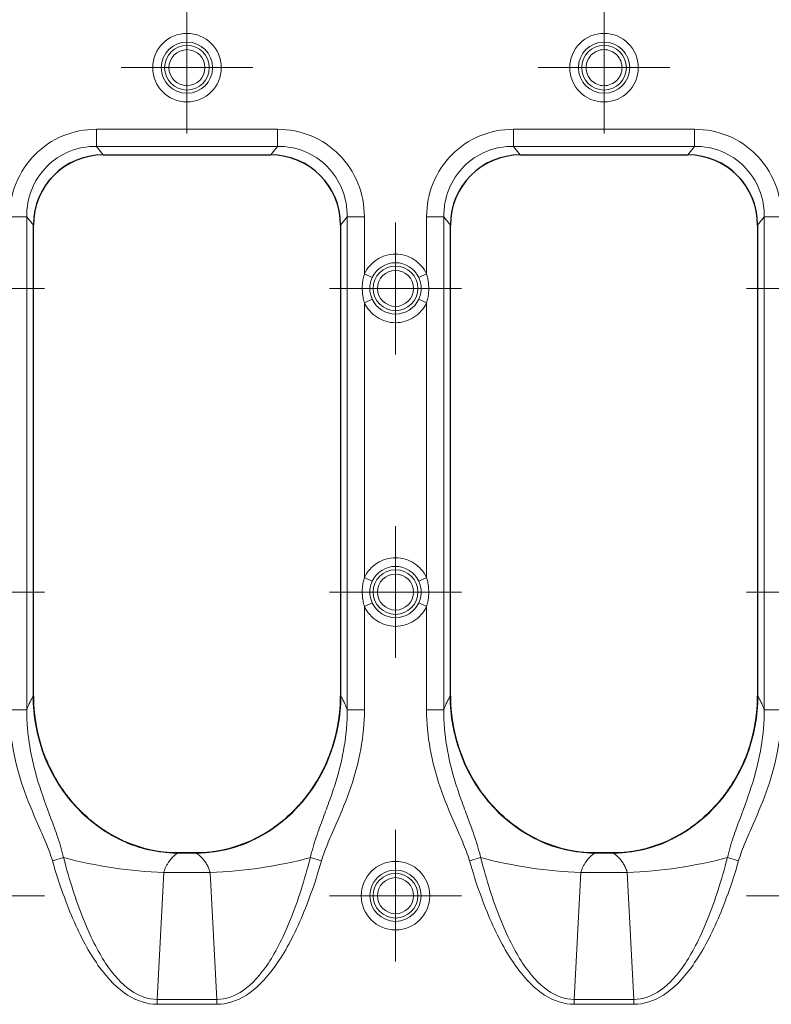
# Model space of a CAD drawing. Units: millimetres. Extents: x 0 to 420, y 0 to 297.
# Drawn here: x 151 to 169, y 146 to 168 of the extents above; entities that cross this region are included whole.
import ezdxf

# ---------------------------------------------------------------- set-up
doc = ezdxf.new("R2010")
doc.units = ezdxf.units.MM

# ---------------------------------------------------------------- blocks, each defined once
blk = doc.blocks.new('SW_CENTERMARKSYMBOL_69')
at = {"color": 0, "linetype": 'Continuous', "lineweight": 18}
for p, q in [((0, 1), (0, 1.512)), ((0, 0), (0, 1)), ((-1, 0), (-1.512, 0)), ((0, 0), (-1, 0)), ((0, 0), (0, -1)), ((0, 0), (1, 0)), ((1, 0), (1.512, 0)), ((0, -1), (0, -1.512))]:
    blk.add_line(p, q, dxfattribs=at)
blk = doc.blocks.new('SW_CENTERMARKSYMBOL_70')
at = {"color": 0, "linetype": 'Continuous', "lineweight": 18}
for p, q in [((0, 1), (0, 1.512)), ((0, 0), (0, 1)), ((-1, 0), (-1.512, 0)), ((0, 0), (-1, 0)), ((0, 0), (0, -1)), ((0, 0), (1, 0)), ((1, 0), (1.512, 0)), ((0, -1), (0, -1.512))]:
    blk.add_line(p, q, dxfattribs=at)
blk = doc.blocks.new('SW_CENTERMARKSYMBOL_71')
at = {"color": 0, "linetype": 'Continuous', "lineweight": 18}
for p, q in [((0, 1), (0, 1.512)), ((0, 0), (0, 1)), ((-1, 0), (-1.512, 0)), ((0, 0), (-1, 0)), ((0, 0), (0, -1)), ((0, 0), (1, 0)), ((1, 0), (1.512, 0)), ((0, -1), (0, -1.512))]:
    blk.add_line(p, q, dxfattribs=at)
blk = doc.blocks.new('SW_CENTERMARKSYMBOL_81')
at = {"color": 0, "linetype": 'Continuous', "lineweight": 18}
for p, q in [((0, 1), (0, 1.512)), ((0, 0), (0, 1)), ((-1, 0), (-1.512, 0)), ((0, 0), (-1, 0)), ((0, 0), (0, -1)), ((0, 0), (1, 0)), ((1, 0), (1.512, 0)), ((0, -1), (0, -1.512))]:
    blk.add_line(p, q, dxfattribs=at)
blk = doc.blocks.new('SW_CENTERMARKSYMBOL_98')
at = {"color": 0, "linetype": 'Continuous', "lineweight": 18}
for p, q in [((0, 1), (0, 1.512)), ((0, 0), (0, 1)), ((-1, 0), (-1.512, 0)), ((0, 0), (-1, 0)), ((0, 0), (0, -1)), ((0, 0), (1, 0)), ((1, 0), (1.512, 0)), ((0, -1), (0, -1.512))]:
    blk.add_line(p, q, dxfattribs=at)
blk = doc.blocks.new('SW_CENTERMARKSYMBOL_118')
at = {"color": 0, "linetype": 'Continuous', "lineweight": 18}
for p, q in [((0, 1), (0, 1.512)), ((0, 0), (0, 1)), ((-1, 0), (-1.512, 0)), ((0, 0), (-1, 0)), ((0, 0), (0, -1)), ((0, 0), (1, 0)), ((1, 0), (1.512, 0)), ((0, -1), (0, -1.512))]:
    blk.add_line(p, q, dxfattribs=at)
blk = doc.blocks.new('SW_CENTERMARKSYMBOL_131')
at = {"color": 0, "linetype": 'Continuous', "lineweight": 18}
for p, q in [((0, 1), (0, 1.512)), ((0, 0), (0, 1)), ((-1, 0), (-1.512, 0)), ((0, 0), (-1, 0)), ((0, 0), (0, -1)), ((0, 0), (1, 0)), ((1, 0), (1.512, 0)), ((0, -1), (0, -1.512))]:
    blk.add_line(p, q, dxfattribs=at)
blk = doc.blocks.new('SW_CENTERMARKSYMBOL_132')
at = {"color": 0, "linetype": 'Continuous', "lineweight": 18}
for p, q in [((0, 1), (0, 1.512)), ((0, 0), (0, 1)), ((-1, 0), (-1.512, 0)), ((0, 0), (-1, 0)), ((0, 0), (0, -1)), ((0, 0), (1, 0)), ((1, 0), (1.512, 0)), ((0, -1), (0, -1.512))]:
    blk.add_line(p, q, dxfattribs=at)
blk = doc.blocks.new('SW_CENTERMARKSYMBOL_133')
at = {"color": 0, "linetype": 'Continuous', "lineweight": 18}
for p, q in [((0, 1), (0, 1.512)), ((0, 0), (0, 1)), ((-1, 0), (-1.512, 0)), ((0, 0), (-1, 0)), ((0, 0), (0, -1)), ((0, 0), (1, 0)), ((1, 0), (1.512, 0)), ((0, -1), (0, -1.512))]:
    blk.add_line(p, q, dxfattribs=at)
blk = doc.blocks.new('SW_CENTERMARKSYMBOL_173')
at = {"color": 0, "linetype": 'Continuous', "lineweight": 18}
for p, q in [((0, 1), (0, 1.512)), ((0, 0), (0, 1)), ((-1, 0), (-1.512, 0)), ((0, 0), (-1, 0)), ((0, 0), (0, -1)), ((0, 0), (1, 0)), ((1, 0), (1.512, 0)), ((0, -1), (0, -1.512))]:
    blk.add_line(p, q, dxfattribs=at)
blk = doc.blocks.new('SW_CENTERMARKSYMBOL_183')
at = {"color": 0, "linetype": 'Continuous', "lineweight": 18}
for p, q in [((0, 1), (0, 1.512)), ((0, 0), (0, 1)), ((-1, 0), (-1.512, 0)), ((0, 0), (-1, 0)), ((0, 0), (0, -1)), ((0, 0), (1, 0)), ((1, 0), (1.512, 0)), ((0, -1), (0, -1.512))]:
    blk.add_line(p, q, dxfattribs=at)

msp = doc.modelspace()

# ---------------------------------------------------------------- linework, layer by layer
at = {"color": 8, "linetype": 'Continuous', "lineweight": 18}
for p, q in [((157.2276, 165.6533), (153.0725, 165.6533)), ((153.0725, 165.6533), (153.0725, 165.2628)), ((157.2276, 165.6533), (157.2276, 165.2628)), ((166.7876, 165.6533), (162.6325, 165.6533)), ((162.6325, 165.6533), (162.6325, 165.2628)), ((166.7876, 165.6533), (166.7876, 165.2628)), ((153.2289, 165.0662), (153.0725, 165.2628)), ((153.0725, 165.2628), (157.2276, 165.2628)), ((157.0712, 165.0662), (157.2276, 165.2628)), ((162.7889, 165.0662), (162.6325, 165.2628)), ((162.6325, 165.2628), (166.7876, 165.2628)), ((166.6312, 165.0662), (166.7876, 165.2628)), ((151.4767, 163.6462), (151.0828, 163.6462)), ((151.4767, 163.6462), (151.63, 163.4535)), ((151.4767, 152.3488), (151.4767, 163.6462)), ((158.67, 163.4535), (158.8234, 163.6462)), ((159.2173, 163.6462), (158.8234, 163.6462)), ((158.8234, 163.6462), (158.8234, 152.3488)), ((159.2173, 162.3392), (159.2173, 163.6462)), ((160.6428, 163.6462), (160.6428, 162.3392)), ((160.6428, 163.6462), (161.0367, 163.6462)), ((161.19, 163.4535), (161.0367, 163.6462)), ((161.0367, 152.3488), (161.0367, 163.6462)), ((168.23, 163.4535), (168.3834, 163.6462)), ((168.3834, 163.6462), (168.3834, 152.3488)), ((168.7773, 163.6462), (168.3834, 163.6462)), ((159.2173, 162.3392), (159.3968, 162.2556)), ((160.4633, 162.2556), (160.6428, 162.3392)), ((159.2173, 161.6752), (159.3968, 161.7589)), ((159.2173, 155.3792), (159.2173, 161.6752)), ((160.6428, 161.6752), (160.4633, 161.7589)), ((160.6428, 161.6752), (160.6428, 155.3792)), ((159.2173, 155.3792), (159.3968, 155.2956)), ((160.4633, 155.2956), (160.6428, 155.3792)), ((159.3968, 154.7989), (159.2173, 154.7152)), ((159.2173, 152.3488), (159.2173, 154.7152)), ((160.6428, 154.7152), (160.4633, 154.7989)), ((160.6428, 154.7152), (160.6428, 152.3488)), ((151.0828, 152.3488), (151.4767, 152.3488)), ((159.2173, 152.3488), (158.8234, 152.3488)), ((160.6428, 152.3488), (161.0367, 152.3488)), ((168.3834, 152.3488), (168.7773, 152.3488)), ((152.3218, 148.9588), (152.0667, 148.8846)), ((157.9783, 148.9588), (158.2334, 148.8846)), ((161.6267, 148.8846), (161.8818, 148.9588)), ((167.5383, 148.9588), (167.7934, 148.8846)), ((154.6172, 148.6176), (154.4675, 145.7095)), ((154.6172, 148.6176), (155.6829, 148.6176)), ((155.8326, 145.7095), (155.6829, 148.6176)), ((164.1772, 148.6176), (164.0275, 145.7095)), ((164.1772, 148.6176), (165.2429, 148.6176)), ((165.3926, 145.7095), (165.2429, 148.6176)), ((155.8326, 145.7095), (154.4675, 145.7095)), ((154.4675, 145.5974), (154.4675, 145.7095)), ((154.4675, 145.5974), (155.8326, 145.5974)), ((155.8326, 145.7095), (155.8326, 145.5974)), ((164.0275, 145.5974), (164.0275, 145.7095)), ((165.3926, 145.7095), (164.0275, 145.7095)), ((164.0275, 145.5974), (165.3926, 145.5974)), ((165.3926, 145.7095), (165.3926, 145.5974))]:
    msp.add_line(p, q, dxfattribs=at)
at = {"color": 7, "linetype": 'Continuous', "lineweight": 25}
for p, q in [((153.2272, 165.0662), (157.0729, 165.0662)), ((153.2289, 165.0662), (157.0712, 165.0662)), ((162.7872, 165.0662), (166.6329, 165.0662)), ((162.7889, 165.0662), (166.6312, 165.0662)), ((151.63, 152.6579), (151.63, 163.4668)), ((151.63, 152.6643), (151.63, 163.4535)), ((158.67, 163.4668), (158.67, 152.6579)), ((158.67, 163.4535), (158.67, 152.6643)), ((161.19, 152.6579), (161.19, 163.4668)), ((161.19, 152.6643), (161.19, 163.4535)), ((168.23, 163.4668), (168.23, 152.6579)), ((168.23, 163.4535), (168.23, 152.6643)), ((155.358, 149.0662), (154.9421, 149.0662)), ((155.0076, 149.0662), (155.2925, 149.0662)), ((164.918, 149.0662), (164.5021, 149.0662)), ((164.5676, 149.0662), (164.8525, 149.0662))]:
    msp.add_line(p, q, dxfattribs=at)
at = {"color": 8, "linetype": 'Continuous', "lineweight": 18}
for centre, radius in [((155.15, 167.0662), 0.5882), ((155.15, 167.0662), 0.5121), ((164.71, 167.0662), 0.5882), ((164.71, 167.0662), 0.5121), ((159.93, 162.0072), 0.5121), ((159.93, 155.0472), 0.5121), ((159.93, 148.0872), 0.5882), ((159.93, 148.0872), 0.5121)]:
    msp.add_circle(centre, radius, dxfattribs=at)
for centre, radius, start, end in [((159.93, 162.0072), 0.5882, 24.97464, 155.02536), ((159.93, 162.0072), 0.5882, 204.97464, 335.02536), ((159.93, 155.0472), 0.5882, 24.97464, 155.02536), ((159.93, 155.0472), 0.5882, 204.97464, 335.02536), ((155.0261, 159.261), 10.6513, 255.2918, 267.79967), ((155.274, 159.261), 10.6513, 272.20033, 284.7082), ((164.5861, 159.261), 10.6513, 255.2918, 267.79967), ((164.834, 159.261), 10.6513, 272.20033, 284.7082)]:
    msp.add_arc(centre, radius, start, end, dxfattribs=at)
at = {"color": 7, "linetype": 'Continuous', "lineweight": 25}
for centre, major_axis, ratio, start_param, end_param in [((153.2913, 163.3905), (1.0584, -1.3308), 0.9621437, 2.4884026, 4.0216058), ((153.2312, 163.4628), (0.8128, -1.3835), 0.9971368, 2.6116418, 4.1799335), ((157.0088, 163.3905), (1.0584, 1.3308), 0.9621437, 5.4031722, 6.9363753), ((157.0689, 163.4628), (0.8128, 1.3835), 0.9971368, 5.2448445, 6.8131361), ((162.8513, 163.3905), (-1.0584, 1.3308), 0.9621437, 5.6299953, 7.1631984), ((162.7912, 163.4628), (-0.8128, 1.3835), 0.9971368, 5.7532345, 7.3215262), ((166.5688, 163.3905), (-1.0584, -1.3308), 0.9621437, 2.2615795, 3.7947827), ((166.6289, 163.4628), (-0.8128, -1.3835), 0.9971368, 2.1032518, 3.6715435), ((155.0526, 152.7057), (0.3823, 3.6217), 0.9390809, 1.682721, 3.2403876), ((155.2475, 152.7057), (-0.3823, 3.6217), 0.9390809, 3.0427978, 4.6004643), ((164.6126, 152.7057), (0.3823, 3.6217), 0.9390809, 1.682721, 3.2403876), ((164.8075, 152.7057), (-0.3823, 3.6217), 0.9390809, 3.0427978, 4.6004643)]:
    msp.add_ellipse(centre, major_axis=major_axis, ratio=ratio, start_param=start_param, end_param=end_param, dxfattribs=at)
at = {"color": 8, "linetype": 'Continuous', "lineweight": 18}
for points, knots in [([(154.3638, 167.0662), (154.3638, 167.5002), (154.7161, 167.8525), (155.584, 167.8525), (155.9363, 167.5002), (155.9363, 167.0662)], [0, 0, 0, 0, 0.5, 0.5, 1, 1, 1, 1]), ([(163.9238, 167.0662), (163.9238, 166.8577), (164.0066, 166.6577), (164.3015, 166.3628), (164.5015, 166.2799), (164.9186, 166.2799), (165.1186, 166.3628), (165.4135, 166.6577), (165.4963, 166.8577), (165.4963, 167.2747), (165.4135, 167.4747), (165.1186, 167.7697), (164.9186, 167.8525), (164.5015, 167.8525), (164.3015, 167.7697), (164.0066, 167.4747), (163.9238, 167.2747), (163.9238, 167.0662)], [0, 0, 0, 0, 0.125, 0.125, 0.25, 0.25, 0.375, 0.375, 0.5, 0.5, 0.625, 0.625, 0.75, 0.75, 0.875, 0.875, 1, 1, 1, 1]), ([(155.5631, 167.0662), (155.5631, 167.2942), (155.378, 167.4793), (154.9221, 167.4793), (154.737, 167.2942), (154.737, 167.0662)], [0, 0, 0, 0, 0.5, 0.5, 1, 1, 1, 1]), ([(165.1231, 167.0662), (165.1231, 166.9567), (165.0796, 166.8516), (164.9247, 166.6967), (164.8196, 166.6531), (164.6005, 166.6531), (164.4954, 166.6967), (164.3405, 166.8516), (164.297, 166.9567), (164.297, 167.1758), (164.3405, 167.2808), (164.4954, 167.4358), (164.6005, 167.4793), (164.8196, 167.4793), (164.9247, 167.4358), (165.0796, 167.2808), (165.1231, 167.1758), (165.1231, 167.0662)], [0, 0, 0, 0, 0.125, 0.125, 0.25, 0.25, 0.375, 0.375, 0.5, 0.5, 0.625, 0.625, 0.75, 0.75, 0.875, 0.875, 1, 1, 1, 1]), ([(155.9363, 167.0662), (155.9363, 166.6322), (155.584, 166.2799), (154.7161, 166.2799), (154.3638, 166.6322), (154.3638, 167.0662)], [0, 0, 0, 0, 0.5, 0.5, 1, 1, 1, 1]), ([(154.737, 167.0662), (154.737, 166.8382), (154.9221, 166.6531), (155.378, 166.6531), (155.5631, 166.8382), (155.5631, 167.0662)], [0, 0, 0, 0, 0.5, 0.5, 1, 1, 1, 1]), ([(159.2173, 162.3392), (159.2805, 162.4749), (159.3812, 162.5898), (159.6337, 162.7508), (159.7803, 162.7935), (160.0798, 162.7935), (160.2264, 162.7508), (160.4789, 162.5898), (160.5796, 162.4749), (160.6428, 162.3392)], [0, 0, 0, 0, 0.25, 0.25, 0.5, 0.5, 0.75, 0.75, 1, 1, 1, 1]), ([(159.2173, 161.6752), (159.2111, 161.6966), (159.1986, 161.7395), (159.1849, 161.8051), (159.175, 161.8717), (159.1691, 161.9393), (159.1668, 162.0226), (159.1716, 162.1205), (159.1874, 162.2319), (159.2073, 162.3035), (159.2173, 162.3392)], [0, 0, 0, 0, 0.0992175, 0.19851122, 0.29825347, 0.39881167, 0.50054446, 0.66911044, 0.83503353, 1, 1, 1, 1]), ([(160.3431, 162.0072), (160.3431, 162.2352), (160.158, 162.4203), (159.7021, 162.4203), (159.517, 162.2352), (159.517, 162.0072)], [0, 0, 0, 0, 0.5, 0.5, 1, 1, 1, 1]), ([(160.6428, 162.3392), (160.649, 162.3179), (160.6615, 162.2752), (160.6751, 162.2097), (160.685, 162.1433), (160.6909, 162.0758), (160.6933, 161.9925), (160.6886, 161.8944), (160.6728, 161.7829), (160.6528, 161.7111), (160.6428, 161.6752)], [0, 0, 0, 0, 0.0988998, 0.1979418, 0.2974959, 0.3979262, 0.4995875, 0.6683039, 0.8345411, 1, 1, 1, 1]), ([(159.3968, 161.7589), (159.3928, 161.7678), (159.3829, 161.7898), (159.3682, 161.8303), (159.3531, 161.8848), (159.3433, 161.9457), (159.3402, 162.0077), (159.3434, 162.0699), (159.3547, 162.1381), (159.3732, 162.2016), (159.3903, 162.2406), (159.3968, 162.2556)], [0, 0, 0, 0, 0.0572567, 0.1411931, 0.2518249, 0.3874778, 0.5010484, 0.6146016, 0.7509349, 0.9044727, 1, 1, 1, 1]), ([(160.4633, 162.2556), (160.4673, 162.2467), (160.4771, 162.2248), (160.4918, 162.1846), (160.5067, 162.1304), (160.5171, 162.0695), (160.5184, 162.0267), (160.5189, 162.0072)], [0, 0, 0, 0, 0.1144332, 0.280837, 0.4992429, 0.7724183, 1, 1, 1, 1]), ([(159.517, 162.0072), (159.517, 161.7793), (159.7021, 161.5942), (160.158, 161.5942), (160.3431, 161.7793), (160.3431, 162.0072)], [0, 0, 0, 0, 0.5, 0.5, 1, 1, 1, 1]), ([(160.5189, 162.0072), (160.5187, 161.9947), (160.5182, 161.968), (160.5137, 161.9257), (160.5035, 161.87), (160.4871, 161.8132), (160.4699, 161.7739), (160.4633, 161.7589)], [0, 0, 0, 0, 0.146283, 0.3121969, 0.4977274, 0.8083089, 1, 1, 1, 1]), ([(160.6428, 161.6752), (160.5796, 161.5395), (160.4789, 161.4247), (160.2264, 161.2637), (160.0798, 161.2209), (159.7803, 161.2209), (159.6337, 161.2637), (159.3812, 161.4247), (159.2805, 161.5395), (159.2173, 161.6752)], [0, 0, 0, 0, 0.25, 0.25, 0.5, 0.5, 0.75, 0.75, 1, 1, 1, 1]), ([(159.2173, 155.3792), (159.2805, 155.5149), (159.3812, 155.6298), (159.6337, 155.7908), (159.7803, 155.8335), (160.0798, 155.8335), (160.2264, 155.7908), (160.4789, 155.6298), (160.5796, 155.5149), (160.6428, 155.3792)], [0, 0, 0, 0, 0.25, 0.25, 0.5, 0.5, 0.75, 0.75, 1, 1, 1, 1]), ([(159.2173, 154.7152), (159.2111, 154.7366), (159.1986, 154.7795), (159.1849, 154.8451), (159.175, 154.9117), (159.1691, 154.9793), (159.1668, 155.0626), (159.1716, 155.1605), (159.1874, 155.2719), (159.2073, 155.3435), (159.2173, 155.3792)], [0, 0, 0, 0, 0.0992175, 0.1985112, 0.2982535, 0.3988117, 0.5005445, 0.6691104, 0.8350335, 1, 1, 1, 1]), ([(159.3968, 154.7989), (159.3928, 154.8078), (159.3829, 154.8298), (159.3682, 154.8703), (159.3531, 154.9248), (159.3433, 154.9857), (159.3402, 155.0477), (159.3434, 155.1099), (159.3547, 155.1781), (159.3732, 155.2416), (159.3903, 155.2806), (159.3968, 155.2956)], [0, 0, 0, 0, 0.0572567, 0.1411931, 0.2518249, 0.3874779, 0.5010484, 0.6146018, 0.7509349, 0.9044727, 1, 1, 1, 1]), ([(160.3431, 155.0472), (160.3431, 155.2752), (160.158, 155.4603), (159.7021, 155.4603), (159.517, 155.2752), (159.517, 155.0472)], [0, 0, 0, 0, 0.5, 0.5, 1, 1, 1, 1]), ([(160.4633, 155.2956), (160.4673, 155.2867), (160.4771, 155.2648), (160.4918, 155.2246), (160.5067, 155.1704), (160.5171, 155.1095), (160.5184, 155.0667), (160.5189, 155.0472)], [0, 0, 0, 0, 0.1144332, 0.280837, 0.4992429, 0.7724183, 1, 1, 1, 1]), ([(160.6428, 155.3792), (160.649, 155.3579), (160.6615, 155.3152), (160.6751, 155.2497), (160.685, 155.1833), (160.6909, 155.1158), (160.6933, 155.0325), (160.6886, 154.9344), (160.6728, 154.8229), (160.6528, 154.7511), (160.6428, 154.7152)], [0, 0, 0, 0, 0.0988998, 0.1979418, 0.2974959, 0.3979262, 0.4995875, 0.6683039, 0.8345411, 1, 1, 1, 1]), ([(159.517, 155.0472), (159.517, 154.8193), (159.7021, 154.6342), (160.158, 154.6342), (160.3431, 154.8193), (160.3431, 155.0472)], [0, 0, 0, 0, 0.5, 0.5, 1, 1, 1, 1]), ([(160.5189, 155.0472), (160.5187, 155.0347), (160.5182, 155.008), (160.5137, 154.9657), (160.5035, 154.91), (160.4871, 154.8532), (160.4699, 154.8139), (160.4633, 154.7989)], [0, 0, 0, 0, 0.146283, 0.3121969, 0.4977274, 0.8083089, 1, 1, 1, 1]), ([(160.6428, 154.7152), (160.5796, 154.5795), (160.4789, 154.4647), (160.2264, 154.3037), (160.0798, 154.2609), (159.7803, 154.2609), (159.6337, 154.3037), (159.3812, 154.4647), (159.2805, 154.5795), (159.2173, 154.7152)], [0, 0, 0, 0, 0.25, 0.25, 0.5, 0.5, 0.75, 0.75, 1, 1, 1, 1]), ([(158.8234, 152.3488), (158.8163, 152.3678), (158.8023, 152.4059), (158.7808, 152.4583), (158.7591, 152.5072), (158.7372, 152.5523), (158.7151, 152.5936), (158.6927, 152.6314), (158.6776, 152.6533), (158.67, 152.6643)], [0, 0, 0, 0, 0.1430491, 0.2858229, 0.4284482, 0.5710517, 0.7137605, 0.8567012, 1, 1, 1, 1]), ([(152.0667, 148.8846), (152.0248, 149.0287), (151.916, 149.3097), (151.7924, 149.5866), (151.61, 150.0028), (151.4933, 150.2816), (151.2022, 151.1348), (151.0828, 151.7249), (151.0828, 152.3488)], [0, 0, 0, 0, 0.125, 0.25, 0.25, 0.5, 0.5, 1, 1, 1, 1]), ([(151.4767, 152.3488), (151.4746, 152.0622), (151.5236, 151.5017), (151.6587, 150.9568), (151.8265, 150.4116), (151.9276, 150.1394), (152.0853, 149.7163), (152.192, 149.429), (152.2857, 149.1211), (152.3218, 148.9588)], [0, 0, 0, 0, 0.25, 0.5, 0.5, 0.75, 0.75, 0.875, 1, 1, 1, 1]), ([(157.9783, 148.9588), (158.015, 149.1239), (158.1098, 149.4339), (158.2704, 149.8656), (158.4261, 150.2824), (158.6114, 150.833), (158.7785, 151.5147), (158.8254, 152.0682), (158.8234, 152.3488)], [0, 0, 0, 0, 0.125, 0.25, 0.375, 0.5, 0.75, 1, 1, 1, 1]), ([(159.2173, 152.3488), (159.2173, 151.7381), (159.1021, 151.1501), (158.8104, 150.2907), (158.693, 150.0094), (158.51, 149.5919), (158.3861, 149.3143), (158.276, 149.0312), (158.2334, 148.8846)], [0, 0, 0, 0, 0.5, 0.5, 0.75, 0.75, 0.875, 1, 1, 1, 1]), ([(161.6267, 148.8846), (161.5841, 149.0312), (161.474, 149.3143), (161.3501, 149.5919), (161.1671, 150.0094), (161.0497, 150.2907), (160.758, 151.1501), (160.6428, 151.7381), (160.6428, 152.3488)], [0, 0, 0, 0, 0.125, 0.25, 0.25, 0.5, 0.5, 1, 1, 1, 1]), ([(161.0367, 152.3488), (161.0347, 152.0682), (161.0816, 151.5147), (161.2487, 150.833), (161.434, 150.2824), (161.5897, 149.8656), (161.7503, 149.4339), (161.8451, 149.1239), (161.8818, 148.9588)], [0, 0, 0, 0, 0.25, 0.5, 0.625, 0.75, 0.875, 1, 1, 1, 1]), ([(167.5383, 148.9588), (167.5744, 149.1211), (167.6681, 149.429), (167.7748, 149.7163), (167.9325, 150.1394), (168.0336, 150.4116), (168.2014, 150.9568), (168.3365, 151.5017), (168.3855, 152.0622), (168.3834, 152.3488)], [0, 0, 0, 0, 0.125, 0.25, 0.25, 0.5, 0.5, 0.75, 1, 1, 1, 1]), ([(168.7773, 152.3488), (168.7773, 151.7249), (168.6579, 151.1348), (168.3668, 150.2816), (168.2501, 150.0028), (168.0677, 149.5866), (167.9441, 149.3097), (167.8353, 149.0287), (167.7934, 148.8846)], [0, 0, 0, 0, 0.5, 0.5, 0.75, 0.75, 0.875, 1, 1, 1, 1]), ([(154.9421, 149.0662), (154.9287, 149.0569), (154.9023, 149.0387), (154.8648, 149.0082), (154.8299, 148.9763), (154.7975, 148.9429), (154.7677, 148.9084), (154.7348, 148.8657), (154.7004, 148.8135), (154.6665, 148.7503), (154.6382, 148.6855), (154.6241, 148.6399), (154.6172, 148.6176)], [0, 0, 0, 0, 0.09696166, 0.19032023, 0.28012594, 0.36643526, 0.44931178, 0.52882734, 0.65439035, 0.77445213, 0.88947874, 1, 1, 1, 1]), ([(155.6829, 148.6176), (155.6785, 148.6325), (155.6694, 148.6625), (155.6527, 148.7063), (155.6335, 148.7494), (155.6115, 148.7917), (155.587, 148.833), (155.5517, 148.8849), (155.502, 148.9454), (155.4346, 149.0114), (155.3842, 149.0475), (155.358, 149.0662)], [0, 0, 0, 0, 0.07322957, 0.14837991, 0.22561782, 0.30509694, 0.38695833, 0.47133108, 0.63365583, 0.80971843, 1, 1, 1, 1]), ([(164.5021, 149.0662), (164.4887, 149.0569), (164.4623, 149.0387), (164.4248, 149.0082), (164.3899, 148.9763), (164.3575, 148.9429), (164.3277, 148.9084), (164.2948, 148.8657), (164.2604, 148.8135), (164.2265, 148.7503), (164.1982, 148.6855), (164.1841, 148.6399), (164.1772, 148.6176)], [0, 0, 0, 0, 0.0969617, 0.1903202, 0.2801259, 0.3664353, 0.4493118, 0.5288273, 0.6543904, 0.7744521, 0.8894787, 1, 1, 1, 1]), ([(165.2429, 148.6176), (165.2385, 148.6325), (165.2294, 148.6625), (165.2127, 148.7063), (165.1935, 148.7494), (165.1715, 148.7917), (165.147, 148.833), (165.1117, 148.8849), (165.062, 148.9454), (164.9946, 149.0114), (164.9442, 149.0475), (164.918, 149.0662)], [0, 0, 0, 0, 0.0732296, 0.1483799, 0.2256178, 0.3050969, 0.3869583, 0.4713311, 0.6336558, 0.8097184, 1, 1, 1, 1]), ([(159.1438, 148.0872), (159.1438, 148.5212), (159.4961, 148.8735), (160.364, 148.8735), (160.7163, 148.5212), (160.7163, 148.0872)], [0, 0, 0, 0, 0.5, 0.5, 1, 1, 1, 1]), ([(160.3431, 148.0872), (160.3431, 148.3152), (160.158, 148.5003), (159.7021, 148.5003), (159.517, 148.3152), (159.517, 148.0872)], [0, 0, 0, 0, 0.5, 0.5, 1, 1, 1, 1]), ([(160.7163, 148.0872), (160.7163, 147.6533), (160.364, 147.3009), (159.4961, 147.3009), (159.1438, 147.6533), (159.1438, 148.0872)], [0, 0, 0, 0, 0.5, 0.5, 1, 1, 1, 1]), ([(159.517, 148.0872), (159.517, 147.8593), (159.7021, 147.6742), (160.158, 147.6742), (160.3431, 147.8593), (160.3431, 148.0872)], [0, 0, 0, 0, 0.5, 0.5, 1, 1, 1, 1])]:
    msp.add_open_spline(points, degree=3, knots=knots, dxfattribs=at)
for points in [[(151.0828, 163.6462), (151.0828, 163.9125), (151.1853, 164.441), (151.6242, 165.1072), (152.2846, 165.5499), (152.8086, 165.6533), (153.0725, 165.6533)], [(157.2276, 165.6533), (157.4915, 165.6533), (158.0155, 165.5499), (158.6759, 165.1072), (159.1148, 164.441), (159.2173, 163.9125), (159.2173, 163.6462)], [(160.6428, 163.6462), (160.6428, 163.9125), (160.7453, 164.441), (161.1842, 165.1072), (161.8446, 165.5499), (162.3686, 165.6533), (162.6325, 165.6533)], [(166.7876, 165.6533), (167.0515, 165.6533), (167.5755, 165.5499), (168.2359, 165.1072), (168.6748, 164.441), (168.7773, 163.9125), (168.7773, 163.6462)], [(153.0725, 165.2628), (152.8589, 165.2646), (152.4357, 165.1844), (151.9044, 164.8293), (151.554, 164.2912), (151.4748, 163.8626), (151.4767, 163.6462)], [(158.8234, 163.6462), (158.8253, 163.8626), (158.7461, 164.2912), (158.3957, 164.8293), (157.8644, 165.1844), (157.4412, 165.2646), (157.2276, 165.2628)], [(162.6325, 165.2628), (162.4189, 165.2646), (161.9957, 165.1844), (161.4644, 164.8293), (161.114, 164.2912), (161.0348, 163.8626), (161.0367, 163.6462)], [(168.3834, 163.6462), (168.3853, 163.8626), (168.3061, 164.2912), (167.9557, 164.8293), (167.4244, 165.1844), (167.0012, 165.2646), (166.7876, 165.2628)], [(151.4767, 152.3488), (151.5257, 152.4841), (151.5772, 152.5901), (151.63, 152.6643)], [(161.0367, 152.3488), (161.0857, 152.4841), (161.1372, 152.5901), (161.19, 152.6643)], [(168.23, 152.6643), (168.2829, 152.5901), (168.3344, 152.4841), (168.3834, 152.3488)], [(152.3218, 148.9588), (152.457, 148.438), (152.7556, 147.5056), (153.2749, 146.4766), (153.8502, 145.848), (154.2594, 145.7084), (154.4675, 145.7095)], [(155.8326, 145.7095), (156.0407, 145.7084), (156.4499, 145.848), (157.0252, 146.4766), (157.5445, 147.5056), (157.8431, 148.438), (157.9783, 148.9588)], [(161.8818, 148.9588), (162.017, 148.438), (162.3156, 147.5056), (162.8349, 146.4766), (163.4102, 145.848), (163.8194, 145.7084), (164.0275, 145.7095)], [(165.3926, 145.7095), (165.6007, 145.7084), (166.0099, 145.848), (166.5852, 146.4766), (167.1045, 147.5056), (167.4031, 148.438), (167.5383, 148.9588)], [(154.4675, 145.5974), (154.2364, 145.5974), (153.781, 145.7404), (153.1387, 146.3771), (152.5563, 147.4172), (152.2197, 148.3588), (152.0667, 148.8846)], [(158.2334, 148.8846), (158.0804, 148.3588), (157.7438, 147.4172), (157.1614, 146.3771), (156.5191, 145.7404), (156.0637, 145.5974), (155.8326, 145.5974)], [(164.0275, 145.5974), (163.7964, 145.5974), (163.341, 145.7404), (162.6987, 146.3771), (162.1163, 147.4172), (161.7797, 148.3588), (161.6267, 148.8846)], [(167.7934, 148.8846), (167.6404, 148.3588), (167.3038, 147.4172), (166.7214, 146.3771), (166.0791, 145.7404), (165.6237, 145.5974), (165.3926, 145.5974)]]:
    msp.add_open_spline(points, degree=3, dxfattribs=at)
at = {"color": 7, "linetype": 'Continuous', "lineweight": 25}
for points, knots in [([(154.9421, 149.0662), (154.7143, 149.0662), (154.49, 149.0894), (154.1594, 149.1641), (154.0496, 149.1958), (153.8357, 149.2715), (153.7318, 149.3152), (153.5295, 149.4134), (153.431, 149.468), (153.2395, 149.5875), (153.1458, 149.6528), (152.8768, 149.8609), (152.713, 150.0155), (152.489, 150.2695), (152.4177, 150.3583), (152.284, 150.5416), (152.2218, 150.6357), (152.0485, 150.9251), (151.9507, 151.1276), (151.8311, 151.4456), (151.7959, 151.5541), (151.7358, 151.7717), (151.7108, 151.8813), (151.6506, 152.2126), (151.63, 152.4368), (151.63, 152.6643)], [0, 0, 0, 0, 0.125, 0.125, 0.1875, 0.1875, 0.25, 0.25, 0.3125, 0.3125, 0.375, 0.375, 0.5, 0.5, 0.5625, 0.5625, 0.625, 0.625, 0.75, 0.75, 0.8125, 0.8125, 0.875, 0.875, 1, 1, 1, 1]), ([(158.67, 152.6643), (158.67, 152.4365), (158.6495, 152.2121), (158.5892, 151.8805), (158.5641, 151.7709), (158.504, 151.5532), (158.4687, 151.4447), (158.3487, 151.126), (158.2508, 150.9235), (158.0775, 150.6343), (158.0153, 150.5404), (157.8818, 150.3576), (157.8101, 150.2683), (157.5855, 150.0139), (157.422, 149.86), (157.1554, 149.6536), (157.0629, 149.589), (156.8701, 149.4686), (156.7702, 149.4132), (156.4661, 149.2656), (156.2553, 149.1904), (155.9257, 149.1153), (155.8131, 149.0965), (155.5862, 149.072), (155.4723, 149.0662), (155.358, 149.0662)], [0, 0, 0, 0, 0.125, 0.125, 0.1875, 0.1875, 0.25, 0.25, 0.375, 0.375, 0.4375, 0.4375, 0.5, 0.5, 0.625, 0.625, 0.6875, 0.6875, 0.75, 0.75, 0.875, 0.875, 0.9375, 0.9375, 1, 1, 1, 1]), ([(164.5021, 149.0662), (164.2744, 149.0662), (164.0506, 149.0893), (163.6117, 149.1883), (163.3948, 149.2653), (162.9894, 149.4619), (162.7983, 149.5815), (162.438, 149.8598), (162.274, 150.0145), (161.9758, 150.3524), (161.8407, 150.5374), (161.609, 150.9241), (161.5113, 151.1263), (161.392, 151.443), (161.3567, 151.5512), (161.2962, 151.7698), (161.2711, 151.8799), (161.2106, 152.2123), (161.19, 152.4368), (161.19, 152.6643)], [0, 0, 0, 0, 0.125, 0.125, 0.25, 0.25, 0.375, 0.375, 0.5, 0.5, 0.625, 0.625, 0.75, 0.75, 0.8125, 0.8125, 0.875, 0.875, 1, 1, 1, 1]), ([(168.23, 152.6643), (168.23, 152.4365), (168.2095, 152.2121), (168.1492, 151.8805), (168.1241, 151.7709), (168.064, 151.5532), (168.0287, 151.4447), (167.9087, 151.126), (167.8108, 150.9235), (167.6375, 150.6343), (167.5753, 150.5404), (167.4418, 150.3576), (167.3701, 150.2683), (167.1455, 150.0139), (166.982, 149.86), (166.7154, 149.6536), (166.6229, 149.589), (166.4301, 149.4686), (166.3302, 149.4132), (166.0261, 149.2656), (165.8153, 149.1904), (165.4857, 149.1153), (165.3731, 149.0965), (165.1462, 149.072), (165.0323, 149.0662), (164.918, 149.0662)], [0, 0, 0, 0, 0.125, 0.125, 0.1875, 0.1875, 0.25, 0.25, 0.375, 0.375, 0.4375, 0.4375, 0.5, 0.5, 0.625, 0.625, 0.6875, 0.6875, 0.75, 0.75, 0.875, 0.875, 0.9375, 0.9375, 1, 1, 1, 1])]:
    msp.add_open_spline(points, degree=3, knots=knots, dxfattribs=at)

# ---------------------------------------------------------------- block references
at = {"color": 7, "linetype": 'Continuous', "lineweight": 0}
for name, p in [('SW_CENTERMARKSYMBOL_173', (155.15, 167.0662)), ('SW_CENTERMARKSYMBOL_183', (164.71, 167.0662)), ('SW_CENTERMARKSYMBOL_133', (150.37, 162.0072)), ('SW_CENTERMARKSYMBOL_132', (159.93, 162.0072)), ('SW_CENTERMARKSYMBOL_131', (169.49, 162.0072)), ('SW_CENTERMARKSYMBOL_69', (150.37, 155.0472)), ('SW_CENTERMARKSYMBOL_70', (159.93, 155.0472)), ('SW_CENTERMARKSYMBOL_71', (169.49, 155.0472)), ('SW_CENTERMARKSYMBOL_98', (150.37, 148.0872)), ('SW_CENTERMARKSYMBOL_81', (159.93, 148.0872)), ('SW_CENTERMARKSYMBOL_118', (169.49, 148.0872))]:
    msp.add_blockref(name, p, dxfattribs=at)

doc.saveas('drawing.dxf')
